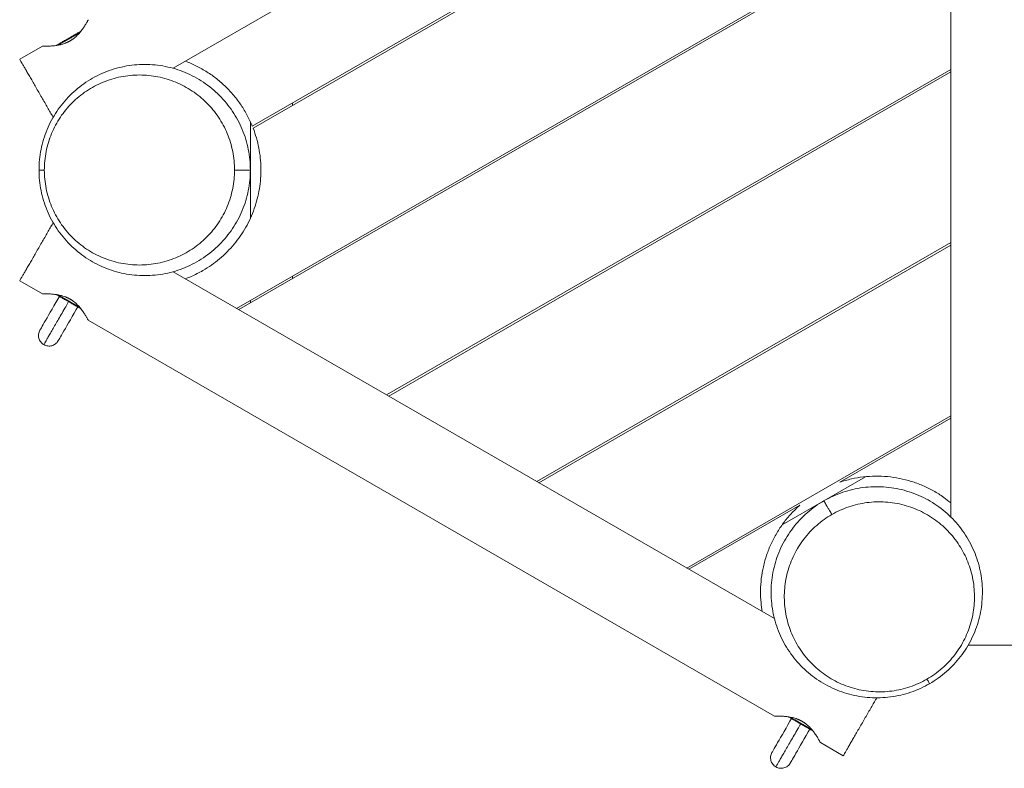
# Model space of a CAD drawing. Units: millimetres. Extents: x -3583 to 3661, y -2418 to 2813.
# Drawn here: x -1418 to -486, y -959 to -250 of the extents above; entities that cross this region are included whole.
import ezdxf

# ---------------------------------------------------------------- set-up
doc = ezdxf.new("R2010")
doc.units = ezdxf.units.MM

# ---------------------------------------------------------------- blocks, each defined once
blk = doc.blocks.new('ИК 0153Т-7')
at = {"linetype": 'Continuous', "lineweight": 15}
for p, q in [((-1272.81, -295.85), (-703.65, 32.76)), ((-693.7, -59.65), (-1197.78, -350.67)), ((-1197.03, -352.55), (-692.45, -61.23)), ((-536.83, -720.78), (-536.83, -63.57)), ((-536.83, -133.04), (-1212.65, -523.23)), ((-536.83, -135.35), (-1210.65, -524.38)), ((-1396.3, -274.77), (-1417.95, -287.27)), ((-536.83, -297.01), (-1070.65, -605.21)), ((-536.83, -299.32), (-1068.65, -606.37)), ((-1159.65, -328.66), (-1159.65, -330.97)), ((-1199.65, -346.68), (-1199.65, -437.98)), ((-536.83, -460.98), (-928.65, -687.2)), ((-926.65, -688.35), (-536.83, -463.29)), ((-1272.83, -488.48), (-703.66, -817.09)), ((-1159.65, -492.63), (-1159.65, -494.94)), ((-1396.3, -509.57), (-1417.95, -497.07)), ((-1199.65, -515.72), (-1199.65, -518.03)), ((-703.48, -909.57), (-1353, -534.57)), ((-536.83, -624.95), (-786.65, -769.18)), ((-641.87, -687.9), (-536.83, -627.26)), ((-696.32, -728.37), (-617.34, -682.77)), ((-784.65, -770.33), (-679.61, -709.69)), ((-638.53, -947.07), (-660.18, -934.57))]:
    blk.add_line(p, q, dxfattribs=at)
at = {"linetype": 'Continuous', "lineweight": 15, "flags": 128}
for points in [[(-1380.32, -511.89), (-1381.76, -514.39), (-1383.68, -517.71), (-1385.53, -520.92), (-1387.31, -524), (-1389, -526.93), (-1390.59, -529.69), (-1392.07, -532.25), (-1393.43, -534.6), (-1394.65, -536.72), (-1395.73, -538.58), (-1396.66, -540.19), (-1397.42, -541.52), (-1398.03, -542.56), (-1398.46, -543.32), (-1398.72, -543.77), (-1398.81, -543.92)], [(-1381.49, -553.92), (-1381.4, -553.77), (-1381.14, -553.32), (-1380.71, -552.56), (-1380.1, -551.52), (-1379.33, -550.19), (-1378.41, -548.58), (-1377.33, -546.72), (-1376.11, -544.6), (-1374.75, -542.25), (-1373.27, -539.69), (-1371.68, -536.93), (-1369.99, -534), (-1368.21, -530.92), (-1366.36, -527.71), (-1364.44, -524.39), (-1363, -521.89)], [(-687.5, -911.89), (-688.94, -914.39), (-690.86, -917.71), (-692.71, -920.92), (-694.49, -924), (-696.18, -926.93), (-697.77, -929.69), (-699.25, -932.25), (-700.61, -934.6), (-701.83, -936.72), (-702.91, -938.58), (-703.83, -940.19), (-704.6, -941.52), (-705.21, -942.56), (-705.64, -943.32), (-705.9, -943.77), (-705.99, -943.92)], [(-688.67, -953.92), (-688.58, -953.77), (-688.32, -953.32), (-687.89, -952.56), (-687.28, -951.52), (-686.51, -950.19), (-685.59, -948.58), (-684.51, -946.72), (-683.29, -944.6), (-681.93, -942.25), (-680.45, -939.69), (-678.86, -936.93), (-677.17, -934), (-675.39, -930.92), (-673.54, -927.71), (-671.62, -924.39), (-670.18, -921.89)]]:
    blk.add_lwpolyline(points, dxfattribs=at)
at = {"linetype": 'Continuous', "lineweight": 15}
for points, knots in [([(-1353, -249.77), (-1353, -249.77), (-1353, -249.77), (-1353.01, -249.78), (-1353.02, -249.8), (-1353.04, -249.83), (-1353.06, -249.87), (-1353.08, -249.92), (-1353.11, -249.98), (-1353.15, -250.04), (-1353.19, -250.12), (-1353.23, -250.2), (-1353.35, -250.43), (-1353.61, -250.9), (-1354.09, -251.77), (-1354.7, -252.85), (-1355.44, -254.1), (-1356.3, -255.5), (-1357.29, -257.02), (-1358.41, -258.64), (-1359.66, -260.32), (-1361.03, -262.03), (-1362.57, -263.75), (-1364.25, -265.42), (-1365.7, -266.68), (-1366.78, -267.54), (-1367.45, -268.04), (-1368.14, -268.53), (-1368.83, -268.99), (-1369.54, -269.44), (-1370.02, -269.72), (-1370.26, -269.87)], [0, 0, 0, 0, 0.011345, 0.022684, 0.034021, 0.045358, 0.0567, 0.068051, 0.079415, 0.090795, 0.102194, 0.113618, 0.125069, 0.187287, 0.250276, 0.312371, 0.375212, 0.437601, 0.500199, 0.563127, 0.625376, 0.688221, 0.749577, 0.813038, 0.874802, 0.895945, 0.916927, 0.937787, 0.95856, 0.979285, 1, 1, 1, 1]), ([(-1383.24, -274.15), (-1383.04, -274.04), (-1382.11, -273.5), (-1380.01, -272.29), (-1377.04, -270.58), (-1373.84, -268.72), (-1370.55, -266.83), (-1367.31, -264.96), (-1364.25, -263.19), (-1361.77, -261.76), (-1360.53, -261.04), (-1360.06, -260.77)], [0, 0, 0, 0, 0.034541, 0.161428, 0.288318, 0.415207, 0.542096, 0.668984, 0.795872, 0.92276, 1, 1, 1, 1]), ([(-1370.26, -269.87), (-1370.39, -269.94), (-1370.66, -270.09), (-1371.06, -270.31), (-1371.46, -270.52), (-1371.87, -270.73), (-1372.27, -270.93), (-1372.69, -271.13), (-1373.1, -271.32), (-1373.52, -271.5), (-1373.94, -271.68), (-1374.36, -271.85), (-1375.41, -272.26), (-1377.1, -272.85), (-1379.41, -273.47), (-1381.68, -273.94), (-1383.86, -274.28), (-1385.94, -274.52), (-1387.89, -274.68), (-1389.71, -274.77), (-1391.35, -274.82), (-1392.8, -274.83), (-1394.03, -274.82), (-1395.02, -274.8), (-1395.59, -274.79), (-1395.89, -274.78), (-1396.04, -274.77), (-1396.16, -274.77), (-1396.24, -274.77), (-1396.29, -274.77), (-1396.3, -274.77), (-1396.3, -274.77)], [0, 0, 0, 0, 0.011271, 0.02254, 0.033814, 0.045098, 0.056398, 0.06772, 0.079071, 0.090457, 0.101883, 0.113355, 0.124879, 0.186714, 0.250253, 0.312202, 0.375669, 0.437798, 0.500599, 0.563208, 0.625605, 0.688303, 0.750259, 0.812964, 0.874908, 0.895884, 0.916778, 0.937614, 0.958413, 0.979201, 1, 1, 1, 1]), ([(-1381.54, -273.84), (-1381.06, -273.56), (-1379.68, -272.76), (-1376.99, -271.21), (-1373.66, -269.29), (-1370.21, -267.3), (-1366.82, -265.34), (-1363.7, -263.54), (-1361.92, -262.51), (-1361.09, -262.03)], [0, 0, 0, 0, 0.081848, 0.237952, 0.39406, 0.550165, 0.706272, 0.862377, 1, 1, 1, 1]), ([(-1417.95, -287.27), (-1417.91, -287.33), (-1417.84, -287.46), (-1417.23, -288.52), (-1416.27, -290.19), (-1414.94, -292.49), (-1413.27, -295.37), (-1411.31, -298.77), (-1409.08, -302.62), (-1406.64, -306.86), (-1404.02, -311.39), (-1401.29, -316.13), (-1398.49, -320.98), (-1395.68, -325.85), (-1392.91, -330.64), (-1390.25, -335.25), (-1387.97, -339.19), (-1386.7, -341.4), (-1386.18, -342.3)], [0, 0, 0, 0, 0.0637557, 0.1275108, 0.1912669, 0.2550233, 0.318778, 0.3825343, 0.4462897, 0.510046, 0.5738011, 0.6375567, 0.7013126, 0.7650682, 0.8288242, 0.89258, 0.9563359, 1, 1, 1, 1]), ([(-1299.65, -292.17), (-1306.19, -292.17), (-1312.74, -292.81), (-1325.58, -295.37), (-1331.87, -297.28), (-1343.96, -302.29), (-1349.76, -305.39), (-1360.65, -312.66), (-1365.73, -316.83), (-1374.99, -326.09), (-1379.16, -331.17), (-1386.43, -342.05), (-1389.53, -347.85), (-1394.54, -359.95), (-1396.45, -366.24), (-1399.01, -379.08), (-1399.65, -385.62), (-1399.65, -392.17)], [0, 0, 0, 0, 0.125, 0.125, 0.25, 0.25, 0.375, 0.375, 0.5, 0.5, 0.625, 0.625, 0.75, 0.75, 0.875, 0.875, 1, 1, 1, 1]), ([(-1199.65, -392.17), (-1199.65, -385.62), (-1200.29, -379.08), (-1202.85, -366.24), (-1204.76, -359.95), (-1209.77, -347.85), (-1212.87, -342.05), (-1220.14, -331.17), (-1224.31, -326.09), (-1233.57, -316.83), (-1238.65, -312.66), (-1249.53, -305.39), (-1255.33, -302.29), (-1267.43, -297.28), (-1273.72, -295.37), (-1286.56, -292.81), (-1293.1, -292.17), (-1299.65, -292.17)], [0, 0, 0, 0, 0.125, 0.125, 0.25, 0.25, 0.375, 0.375, 0.5, 0.5, 0.625, 0.625, 0.75, 0.75, 0.875, 0.875, 1, 1, 1, 1]), ([(-1261.18, -289.13), (-1261.08, -289.16), (-1257.38, -290.34), (-1250.45, -293.67), (-1240.54, -299.15), (-1231.3, -305.74), (-1222.78, -313.22), (-1215.06, -321.54), (-1208.27, -330.61), (-1202.36, -340.31), (-1199.31, -347.22), (-1197.78, -350.67)], [0, 0, 0, 0, 0.0034738, 0.1280396, 0.2526054, 0.3771711, 0.5017369, 0.6263027, 0.7508684, 0.8754342, 1, 1, 1, 1]), ([(-1394.65, -392.17), (-1394.65, -386.28), (-1394.07, -380.39), (-1391.77, -368.83), (-1390.05, -363.17), (-1385.54, -352.29), (-1382.75, -347.07), (-1376.21, -337.27), (-1372.45, -332.7), (-1364.12, -324.36), (-1359.55, -320.61), (-1349.75, -314.06), (-1344.53, -311.27), (-1333.65, -306.77), (-1327.99, -305.05), (-1316.43, -302.75), (-1310.54, -302.17), (-1298.76, -302.17), (-1292.87, -302.75), (-1281.31, -305.05), (-1275.65, -306.77), (-1264.77, -311.27), (-1259.55, -314.06), (-1249.75, -320.61), (-1245.18, -324.36), (-1236.84, -332.7), (-1233.09, -337.27), (-1226.54, -347.07), (-1223.75, -352.29), (-1219.25, -363.17), (-1217.53, -368.83), (-1215.23, -380.39), (-1214.65, -386.28), (-1214.65, -392.17)], [0, 0, 0, 0, 0.0625, 0.0625, 0.125, 0.125, 0.1875, 0.1875, 0.25, 0.25, 0.3125, 0.3125, 0.375, 0.375, 0.4375, 0.4375, 0.5, 0.5, 0.5625, 0.5625, 0.625, 0.625, 0.6875, 0.6875, 0.75, 0.75, 0.8125, 0.8125, 0.875, 0.875, 0.9375, 0.9375, 1, 1, 1, 1]), ([(-1197.03, -352.55), (-1194.69, -358.61), (-1192.89, -364.87), (-1190.43, -377.61), (-1189.76, -384.08), (-1189.57, -397.06), (-1190.05, -403.56), (-1192.15, -416.36), (-1193.76, -422.67), (-1198.08, -434.91), (-1200.79, -440.83), (-1207.19, -452.12), (-1210.9, -457.48), (-1219.19, -467.46), (-1223.78, -472.08), (-1233.7, -480.45), (-1239.03, -484.19), (-1244.65, -487.43)], [0, 0, 0, 0, 0.125, 0.125, 0.25, 0.25, 0.375, 0.375, 0.5, 0.5, 0.625, 0.625, 0.75, 0.75, 0.875, 0.875, 1, 1, 1, 1]), ([(-1399.65, -392.17), (-1399.65, -392.17), (-1399.54, -392.17), (-1399.1, -392.17), (-1398.76, -392.17), (-1397.86, -392.17), (-1397.31, -392.17), (-1396.07, -392.17), (-1395.37, -392.17), (-1394.65, -392.17)], [0, 0, 0, 0, 0.25, 0.25, 0.5, 0.5, 0.75, 0.75, 1, 1, 1, 1]), ([(-1399.65, -392.17), (-1399.65, -398.71), (-1399.01, -405.26), (-1396.45, -418.1), (-1394.54, -424.39), (-1389.53, -436.48), (-1386.43, -442.28), (-1379.16, -453.17), (-1374.99, -458.25), (-1365.73, -467.51), (-1360.65, -471.68), (-1349.76, -478.95), (-1343.96, -482.05), (-1331.87, -487.06), (-1325.58, -488.97), (-1312.74, -491.53), (-1306.19, -492.17), (-1299.65, -492.17)], [0, 0, 0, 0, 0.125, 0.125, 0.25, 0.25, 0.375, 0.375, 0.5, 0.5, 0.625, 0.625, 0.75, 0.75, 0.875, 0.875, 1, 1, 1, 1]), ([(-1214.65, -392.17), (-1214.65, -398.06), (-1215.23, -403.95), (-1217.53, -415.51), (-1219.25, -421.17), (-1223.75, -432.05), (-1226.54, -437.27), (-1233.09, -447.07), (-1236.84, -451.64), (-1245.18, -459.97), (-1249.75, -463.73), (-1259.55, -470.27), (-1264.77, -473.06), (-1275.65, -477.57), (-1281.31, -479.29), (-1292.87, -481.59), (-1298.76, -482.17), (-1310.54, -482.17), (-1316.43, -481.59), (-1327.99, -479.29), (-1333.65, -477.57), (-1344.53, -473.06), (-1349.75, -470.27), (-1359.55, -463.73), (-1364.12, -459.97), (-1372.45, -451.64), (-1376.21, -447.07), (-1382.75, -437.27), (-1385.54, -432.05), (-1390.05, -421.17), (-1391.77, -415.51), (-1394.07, -403.95), (-1394.65, -398.06), (-1394.65, -392.17)], [0, 0, 0, 0, 0.0625, 0.0625, 0.125, 0.125, 0.1875, 0.1875, 0.25, 0.25, 0.3125, 0.3125, 0.375, 0.375, 0.4375, 0.4375, 0.5, 0.5, 0.5625, 0.5625, 0.625, 0.625, 0.6875, 0.6875, 0.75, 0.75, 0.8125, 0.8125, 0.875, 0.875, 0.9375, 0.9375, 1, 1, 1, 1]), ([(-1299.65, -492.17), (-1293.1, -492.17), (-1286.56, -491.53), (-1273.72, -488.97), (-1267.43, -487.06), (-1255.33, -482.05), (-1249.53, -478.95), (-1238.65, -471.68), (-1233.57, -467.51), (-1224.31, -458.25), (-1220.14, -453.17), (-1212.87, -442.28), (-1209.77, -436.48), (-1204.76, -424.39), (-1202.85, -418.1), (-1200.29, -405.26), (-1199.65, -398.71), (-1199.65, -392.17)], [0, 0, 0, 0, 0.125, 0.125, 0.25, 0.25, 0.375, 0.375, 0.5, 0.5, 0.625, 0.625, 0.75, 0.75, 0.875, 0.875, 1, 1, 1, 1]), ([(-1214.65, -392.17), (-1214.02, -392.17), (-1213.32, -392.17), (-1211.77, -392.17), (-1210.92, -392.17), (-1209.15, -392.17), (-1208.22, -392.17), (-1206.39, -392.17), (-1205.48, -392.17), (-1203.82, -392.17), (-1203.05, -392.17), (-1201.76, -392.17), (-1201.22, -392.17), (-1200.39, -392.17), (-1200.1, -392.17), (-1199.73, -392.17), (-1199.65, -392.17), (-1199.65, -392.17)], [0, 0, 0, 0, 0.125, 0.125, 0.25, 0.25, 0.375, 0.375, 0.5, 0.5, 0.625, 0.625, 0.75, 0.75, 0.875, 0.875, 1, 1, 1, 1]), ([(-1386.18, -442.04), (-1386.7, -442.94), (-1387.97, -445.15), (-1390.25, -449.09), (-1392.91, -453.7), (-1395.68, -458.49), (-1398.49, -463.36), (-1401.29, -468.21), (-1404.02, -472.95), (-1406.64, -477.48), (-1409.08, -481.72), (-1411.31, -485.57), (-1413.27, -488.97), (-1414.94, -491.85), (-1416.27, -494.15), (-1417.23, -495.82), (-1417.84, -496.88), (-1417.91, -497.01), (-1417.95, -497.07)], [0, 0, 0, 0, 0.043664, 0.10742, 0.171176, 0.234932, 0.298687, 0.362443, 0.426199, 0.489954, 0.55371, 0.617466, 0.681222, 0.744977, 0.808733, 0.872489, 0.936244, 1, 1, 1, 1]), ([(-1261.36, -495.11), (-1259.44, -494.43), (-1253.64, -492.4), (-1248.25, -489.42), (-1244.65, -487.43)], [0, 0, 0, 0, 0.330815, 1, 1, 1, 1]), ([(-1396.3, -509.57), (-1396.3, -509.57), (-1396.3, -509.57), (-1396.28, -509.57), (-1396.26, -509.57), (-1396.22, -509.57), (-1396.18, -509.57), (-1396.13, -509.57), (-1396.06, -509.57), (-1395.99, -509.56), (-1395.91, -509.56), (-1395.81, -509.56), (-1395.56, -509.55), (-1395.03, -509.54), (-1394.03, -509.52), (-1392.79, -509.51), (-1391.34, -509.52), (-1389.7, -509.57), (-1387.89, -509.66), (-1385.93, -509.82), (-1383.85, -510.06), (-1381.68, -510.4), (-1379.42, -510.87), (-1377.13, -511.49), (-1375.32, -512.11), (-1374.04, -512.62), (-1373.26, -512.95), (-1372.5, -513.3), (-1371.74, -513.67), (-1370.99, -514.06), (-1370.51, -514.34), (-1370.26, -514.47)], [0, 0, 0, 0, 0.0113, 0.022593, 0.033884, 0.045176, 0.056472, 0.067777, 0.079095, 0.090429, 0.101782, 0.113159, 0.124563, 0.186762, 0.24973, 0.311951, 0.374921, 0.437188, 0.499667, 0.562525, 0.62471, 0.687732, 0.749258, 0.812599, 0.874249, 0.895487, 0.916563, 0.937515, 0.958379, 0.979195, 1, 1, 1, 1]), ([(-1360.06, -523.57), (-1360.53, -523.3), (-1361.77, -522.58), (-1364.25, -521.15), (-1367.31, -519.38), (-1370.55, -517.51), (-1373.84, -515.62), (-1377.04, -513.76), (-1380.01, -512.05), (-1382.11, -510.84), (-1383.04, -510.3), (-1383.24, -510.19)], [0, 0, 0, 0, 0.07724, 0.204128, 0.331016, 0.457904, 0.584793, 0.711682, 0.838572, 0.965459, 1, 1, 1, 1]), ([(-1361.18, -522.25), (-1361.99, -521.79), (-1363.74, -520.78), (-1366.82, -519), (-1370.21, -517.04), (-1373.66, -515.05), (-1376.99, -513.13), (-1379.71, -511.56), (-1381.13, -510.74), (-1381.63, -510.45)], [0, 0, 0, 0, 0.132456, 0.288531, 0.444607, 0.600682, 0.756759, 0.912833, 1, 1, 1, 1]), ([(-1371.65, -516.88), (-1372.57, -518.47), (-1374.7, -522.15), (-1377.89, -527.69), (-1381.19, -533.4), (-1384.24, -538.69), (-1387.01, -543.47), (-1389.43, -547.67), (-1391.47, -551.2), (-1393.09, -554.02), (-1394.27, -556.05), (-1395.01, -557.34), (-1395.1, -557.5), (-1395.15, -557.58)], [0, 0, 0, 0, 0.071037, 0.163933, 0.25683, 0.349725, 0.442622, 0.535518, 0.628414, 0.721311, 0.814207, 0.907104, 1, 1, 1, 1]), ([(-1370.26, -514.47), (-1370.13, -514.55), (-1369.87, -514.7), (-1369.48, -514.94), (-1369.09, -515.18), (-1368.71, -515.43), (-1368.33, -515.68), (-1367.96, -515.94), (-1367.58, -516.21), (-1367.22, -516.48), (-1366.85, -516.75), (-1366.49, -517.03), (-1365.61, -517.73), (-1364.26, -518.91), (-1362.57, -520.6), (-1361.02, -522.32), (-1359.64, -524.04), (-1358.39, -525.72), (-1357.28, -527.34), (-1356.29, -528.86), (-1355.43, -530.26), (-1354.69, -531.51), (-1354.08, -532.58), (-1353.6, -533.45), (-1353.33, -533.95), (-1353.19, -534.22), (-1353.12, -534.35), (-1353.07, -534.45), (-1353.03, -534.52), (-1353, -534.57), (-1353, -534.57), (-1353, -534.57)], [0, 0, 0, 0, 0.011275, 0.022549, 0.033826, 0.045114, 0.056418, 0.067745, 0.0791, 0.09049, 0.10192, 0.113397, 0.124925, 0.186771, 0.250321, 0.312186, 0.375566, 0.437742, 0.500592, 0.56338, 0.625954, 0.688438, 0.750185, 0.813214, 0.875475, 0.896355, 0.917154, 0.937895, 0.958601, 0.979295, 1, 1, 1, 1]), ([(-1395.15, -557.58), (-1395.7, -557.22), (-1396.79, -556.5), (-1398.13, -555.04), (-1399.18, -553.37), (-1399.87, -551.53), (-1400.19, -549.58), (-1400.12, -547.61), (-1399.7, -545.68), (-1399.11, -544.51), (-1398.81, -543.92)], [0, 0, 0, 0, 0.125, 0.25, 0.375, 0.5, 0.625, 0.75, 0.875, 1, 1, 1, 1]), ([(-1381.49, -553.92), (-1381.85, -554.47), (-1382.57, -555.56), (-1384.03, -556.9), (-1385.7, -557.95), (-1387.55, -558.64), (-1389.49, -558.96), (-1391.46, -558.89), (-1393.39, -558.47), (-1394.56, -557.88), (-1395.15, -557.58)], [0, 0, 0, 0, 0.125, 0.25, 0.375, 0.5, 0.625, 0.75, 0.875, 1, 1, 1, 1]), ([(-641.87, -687.9), (-638.21, -686.79), (-630.89, -684.57), (-619.54, -682.72), (-608.09, -681.97), (-596.61, -682.45), (-585.24, -684.1), (-574.12, -686.94), (-563.34, -690.91), (-553.05, -696.01), (-544.13, -701.5), (-539, -705.69), (-536.83, -707.47)], [0, 0, 0, 0, 0.102743, 0.205487, 0.308231, 0.410974, 0.513717, 0.616461, 0.719205, 0.821948, 0.924692, 1, 1, 1, 1]), ([(-520.23, -742.17), (-523.5, -736.5), (-527.33, -731.16), (-535.96, -721.31), (-540.76, -716.82), (-551.15, -708.85), (-556.73, -705.38), (-568.47, -699.59), (-574.63, -697.27), (-587.27, -693.88), (-593.76, -692.81), (-606.82, -691.96), (-613.39, -692.17), (-626.37, -693.88), (-632.78, -695.37), (-645.17, -699.58), (-651.16, -702.29), (-656.83, -705.57)], [0, 0, 0, 0, 0.125, 0.125, 0.25, 0.25, 0.375, 0.375, 0.5, 0.5, 0.625, 0.625, 0.75, 0.75, 0.875, 0.875, 1, 1, 1, 1]), ([(-656.83, -705.57), (-662.5, -708.84), (-667.84, -712.67), (-677.68, -721.3), (-682.18, -726.1), (-690.15, -736.49), (-693.62, -742.07), (-699.41, -753.81), (-701.73, -759.97), (-705.12, -772.61), (-706.19, -779.1), (-707.04, -792.16), (-706.83, -798.73), (-705.12, -811.71), (-703.63, -818.12), (-699.42, -830.51), (-696.7, -836.5), (-693.43, -842.17)], [0, 0, 0, 0, 0.125, 0.125, 0.25, 0.25, 0.375, 0.375, 0.5, 0.5, 0.625, 0.625, 0.75, 0.75, 0.875, 0.875, 1, 1, 1, 1]), ([(-649.33, -718.56), (-649.64, -718.02), (-649.99, -717.41), (-650.77, -716.06), (-651.19, -715.33), (-652.08, -713.79), (-652.54, -712.99), (-653.46, -711.4), (-653.91, -710.62), (-654.75, -709.18), (-655.13, -708.52), (-655.78, -707.39), (-656.05, -706.93), (-656.46, -706.21), (-656.61, -705.96), (-656.79, -705.64), (-656.83, -705.57), (-656.83, -705.57)], [0, 0, 0, 0, 0.125, 0.125, 0.25, 0.25, 0.375, 0.375, 0.5, 0.5, 0.625, 0.625, 0.75, 0.75, 0.875, 0.875, 1, 1, 1, 1]), ([(-649.33, -718.56), (-644.23, -715.61), (-638.84, -713.17), (-627.68, -709.38), (-621.92, -708.04), (-610.24, -706.5), (-604.32, -706.31), (-592.57, -707.08), (-586.73, -708.04), (-575.35, -711.09), (-569.81, -713.18), (-559.24, -718.39), (-554.21, -721.51), (-544.87, -728.68), (-540.55, -732.73), (-532.78, -741.59), (-529.33, -746.4), (-523.44, -756.6), (-521, -761.99), (-517.21, -773.15), (-515.87, -778.91), (-514.33, -790.59), (-514.14, -796.51), (-514.91, -808.26), (-515.87, -814.1), (-518.92, -825.48), (-521.01, -831.02), (-526.22, -841.59), (-529.34, -846.62), (-536.51, -855.96), (-540.56, -860.28), (-549.42, -868.05), (-554.23, -871.5), (-559.33, -874.44)], [0, 0, 0, 0, 0.0625, 0.0625, 0.125, 0.125, 0.1875, 0.1875, 0.25, 0.25, 0.3125, 0.3125, 0.375, 0.375, 0.4375, 0.4375, 0.5, 0.5, 0.5625, 0.5625, 0.625, 0.625, 0.6875, 0.6875, 0.75, 0.75, 0.8125, 0.8125, 0.875, 0.875, 0.9375, 0.9375, 1, 1, 1, 1]), ([(-715.18, -810.44), (-715.63, -807.67), (-716.7, -801.13), (-716.99, -790.66), (-716.27, -779.21), (-714.32, -767.89), (-711.21, -756.83), (-706.96, -746.16), (-701.63, -735.98), (-695.26, -726.44), (-687.98, -717.54), (-682.4, -712.31), (-679.61, -709.69)], [0, 0, 0, 0, 0.075308, 0.178052, 0.280795, 0.383539, 0.486282, 0.589026, 0.69177, 0.794513, 0.897256, 1, 1, 1, 1]), ([(-559.33, -874.44), (-564.43, -877.39), (-569.82, -879.83), (-580.98, -883.62), (-586.74, -884.96), (-598.42, -886.5), (-604.34, -886.69), (-616.09, -885.92), (-621.93, -884.96), (-633.31, -881.91), (-638.85, -879.82), (-649.42, -874.61), (-654.44, -871.49), (-663.79, -864.32), (-668.11, -860.27), (-675.88, -851.41), (-679.33, -846.6), (-685.22, -836.4), (-687.66, -831.01), (-691.45, -819.85), (-692.79, -814.09), (-694.33, -802.41), (-694.52, -796.49), (-693.75, -784.74), (-692.79, -778.9), (-689.74, -767.52), (-687.65, -761.98), (-682.44, -751.41), (-679.32, -746.38), (-672.15, -737.04), (-668.1, -732.72), (-659.24, -724.95), (-654.43, -721.5), (-649.33, -718.56)], [0, 0, 0, 0, 0.0625, 0.0625, 0.125, 0.125, 0.1875, 0.1875, 0.25, 0.25, 0.3125, 0.3125, 0.375, 0.375, 0.4375, 0.4375, 0.5, 0.5, 0.5625, 0.5625, 0.625, 0.625, 0.6875, 0.6875, 0.75, 0.75, 0.8125, 0.8125, 0.875, 0.875, 0.9375, 0.9375, 1, 1, 1, 1]), ([(-556.83, -878.77), (-551.16, -875.5), (-545.82, -871.67), (-535.97, -863.04), (-531.48, -858.24), (-523.51, -847.85), (-520.04, -842.27), (-514.25, -830.53), (-511.93, -824.37), (-508.54, -811.73), (-507.47, -805.24), (-506.62, -792.18), (-506.83, -785.61), (-508.54, -772.63), (-510.03, -766.22), (-514.24, -753.83), (-516.95, -747.84), (-520.23, -742.17)], [0, 0, 0, 0, 0.125, 0.125, 0.25, 0.25, 0.375, 0.375, 0.5, 0.5, 0.625, 0.625, 0.75, 0.75, 0.875, 0.875, 1, 1, 1, 1]), ([(-693.43, -842.17), (-690.16, -847.84), (-686.33, -853.18), (-677.7, -863.03), (-672.9, -867.52), (-662.51, -875.49), (-656.93, -878.96), (-645.19, -884.75), (-639.03, -887.07), (-626.39, -890.46), (-619.9, -891.53), (-606.84, -892.38), (-600.27, -892.17), (-587.29, -890.46), (-580.88, -888.97), (-568.49, -884.76), (-562.5, -882.04), (-556.83, -878.77)], [0, 0, 0, 0, 0.125, 0.125, 0.25, 0.25, 0.375, 0.375, 0.5, 0.5, 0.625, 0.625, 0.75, 0.75, 0.875, 0.875, 1, 1, 1, 1]), ([(-520.38, -842.17), (-519.34, -842.17), (-516.79, -842.17), (-512.24, -842.17), (-506.92, -842.17), (-501.38, -842.17), (-495.76, -842.17), (-490.15, -842.17), (-484.68, -842.17), (-479.45, -842.17), (-474.56, -842.17), (-470.11, -842.17), (-466.18, -842.17), (-462.86, -842.17), (-460.2, -842.17), (-458.28, -842.17), (-457.06, -842.17), (-456.91, -842.17), (-456.83, -842.17)], [0, 0, 0, 0, 0.043664, 0.10742, 0.171175, 0.234932, 0.298687, 0.362443, 0.426199, 0.489954, 0.55371, 0.617466, 0.681222, 0.744976, 0.808733, 0.872489, 0.936244, 1, 1, 1, 1]), ([(-556.83, -878.77), (-556.83, -878.77), (-556.88, -878.68), (-557.11, -878.29), (-557.28, -878), (-557.72, -877.23), (-558, -876.75), (-558.62, -875.67), (-558.97, -875.07), (-559.33, -874.44)], [0, 0, 0, 0, 0.25, 0.25, 0.5, 0.5, 0.75, 0.75, 1, 1, 1, 1]), ([(-638.53, -947.07), (-638.49, -947.01), (-638.41, -946.88), (-637.8, -945.82), (-636.84, -944.15), (-635.51, -941.85), (-633.85, -938.97), (-631.89, -935.57), (-629.66, -931.72), (-627.22, -927.48), (-624.6, -922.95), (-621.87, -918.21), (-619.06, -913.36), (-616.25, -908.49), (-613.48, -903.7), (-610.82, -899.09), (-608.55, -895.15), (-607.27, -892.94), (-606.76, -892.04)], [0, 0, 0, 0, 0.063756, 0.127511, 0.191267, 0.255023, 0.318778, 0.382534, 0.44629, 0.510046, 0.573801, 0.637557, 0.701313, 0.765068, 0.828824, 0.89258, 0.956336, 1, 1, 1, 1]), ([(-703.48, -909.57), (-703.48, -909.57), (-703.48, -909.57), (-703.46, -909.57), (-703.44, -909.57), (-703.4, -909.57), (-703.36, -909.57), (-703.31, -909.57), (-703.24, -909.57), (-703.17, -909.56), (-703.09, -909.56), (-702.99, -909.56), (-702.74, -909.55), (-702.21, -909.54), (-701.21, -909.52), (-699.97, -909.51), (-698.52, -909.52), (-696.87, -909.57), (-695.06, -909.66), (-693.11, -909.82), (-691.03, -910.06), (-688.86, -910.4), (-686.6, -910.87), (-684.31, -911.49), (-682.5, -912.11), (-681.22, -912.62), (-680.44, -912.95), (-679.67, -913.3), (-678.92, -913.67), (-678.17, -914.06), (-677.69, -914.34), (-677.44, -914.47)], [0, 0, 0, 0, 0.0113, 0.022593, 0.033884, 0.045176, 0.056472, 0.067777, 0.079095, 0.090429, 0.101782, 0.113159, 0.124563, 0.186762, 0.24973, 0.311951, 0.374921, 0.437188, 0.499667, 0.562525, 0.62471, 0.687732, 0.749258, 0.812599, 0.874249, 0.895487, 0.916563, 0.937515, 0.958379, 0.979195, 1, 1, 1, 1]), ([(-667.24, -923.57), (-667.71, -923.3), (-668.95, -922.58), (-671.43, -921.15), (-674.49, -919.38), (-677.73, -917.51), (-681.02, -915.62), (-684.22, -913.76), (-687.19, -912.05), (-689.29, -910.84), (-690.22, -910.3), (-690.42, -910.19)], [0, 0, 0, 0, 0.07724, 0.204128, 0.331015, 0.457904, 0.584793, 0.711682, 0.838572, 0.965459, 1, 1, 1, 1]), ([(-668.36, -922.25), (-669.17, -921.79), (-670.92, -920.78), (-674, -919), (-677.39, -917.04), (-680.84, -915.05), (-684.17, -913.13), (-686.89, -911.56), (-688.31, -910.74), (-688.81, -910.45)], [0, 0, 0, 0, 0.1324576, 0.2885317, 0.4446085, 0.6006829, 0.756759, 0.9128338, 1, 1, 1, 1]), ([(-678.83, -916.88), (-679.75, -918.47), (-681.88, -922.15), (-685.07, -927.69), (-688.37, -933.4), (-691.42, -938.69), (-694.19, -943.47), (-696.61, -947.67), (-698.65, -951.2), (-700.27, -954.02), (-701.45, -956.05), (-702.19, -957.34), (-702.28, -957.5), (-702.33, -957.58)], [0, 0, 0, 0, 0.071037, 0.163933, 0.25683, 0.349725, 0.442622, 0.535518, 0.628414, 0.721311, 0.814207, 0.907104, 1, 1, 1, 1]), ([(-677.44, -914.47), (-677.31, -914.55), (-677.05, -914.7), (-676.66, -914.94), (-676.27, -915.18), (-675.89, -915.43), (-675.51, -915.68), (-675.14, -915.94), (-674.76, -916.21), (-674.4, -916.48), (-674.03, -916.75), (-673.67, -917.03), (-672.79, -917.73), (-671.44, -918.91), (-669.75, -920.6), (-668.2, -922.32), (-666.82, -924.04), (-665.57, -925.72), (-664.46, -927.34), (-663.47, -928.86), (-662.61, -930.26), (-661.87, -931.51), (-661.26, -932.58), (-660.78, -933.45), (-660.51, -933.95), (-660.37, -934.22), (-660.3, -934.35), (-660.25, -934.45), (-660.21, -934.52), (-660.18, -934.57), (-660.18, -934.57), (-660.18, -934.57)], [0, 0, 0, 0, 0.011275, 0.022549, 0.033826, 0.045114, 0.056418, 0.067745, 0.0791, 0.09049, 0.10192, 0.113397, 0.124925, 0.186771, 0.250321, 0.312186, 0.375566, 0.437742, 0.500592, 0.56338, 0.625954, 0.688438, 0.750185, 0.813214, 0.875475, 0.896355, 0.917154, 0.937895, 0.958601, 0.979295, 1, 1, 1, 1]), ([(-705.99, -943.92), (-706.28, -944.51), (-706.87, -945.68), (-707.3, -947.61), (-707.37, -949.58), (-707.05, -951.53), (-706.36, -953.37), (-705.31, -955.04), (-703.97, -956.5), (-702.88, -957.22), (-702.33, -957.58)], [0, 0, 0, 0, 0.124998, 0.249998, 0.375, 0.500002, 0.625001, 0.75, 0.875, 1, 1, 1, 1]), ([(-702.33, -957.58), (-701.74, -957.88), (-700.57, -958.47), (-698.64, -958.89), (-696.67, -958.96), (-694.72, -958.64), (-692.88, -957.95), (-691.21, -956.9), (-689.75, -955.56), (-689.03, -954.47), (-688.67, -953.92)], [0, 0, 0, 0, 0.125002, 0.249998, 0.375, 0.500001, 0.625001, 0.749998, 0.875, 1, 1, 1, 1])]:
    blk.add_open_spline(points, degree=3, knots=knots, dxfattribs=at)

msp = doc.modelspace()

# ---------------------------------------------------------------- block references
msp.add_blockref('ИК 0153Т-7', (0, 0))

doc.saveas('drawing.dxf')
